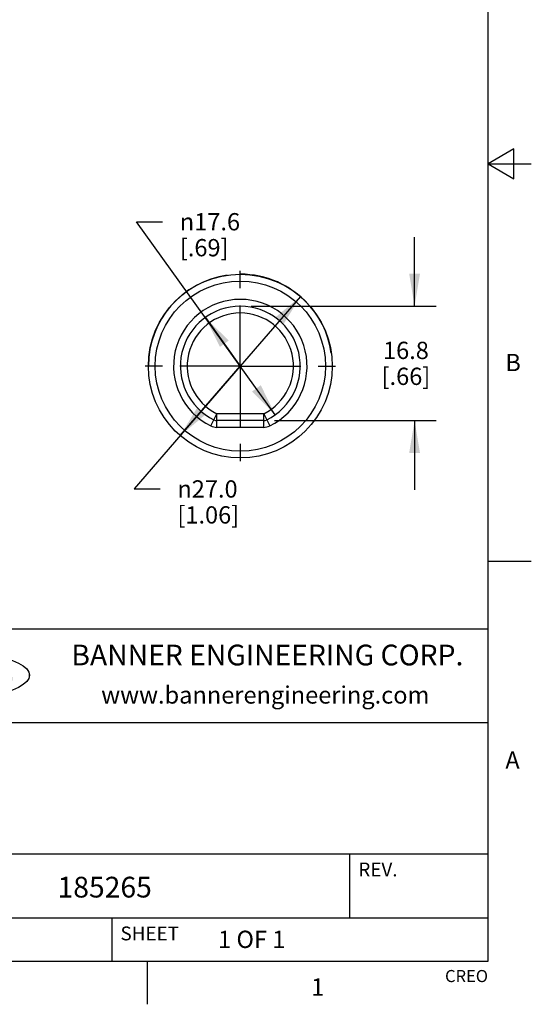
# Model space of a CAD drawing. Units: inches. Extents: x 0.4 to 16.6, y 0.6 to 10.4.
# Drawn here: x 13.7 to 16.6, y 0.6 to 6.3 of the extents above; entities that cross this region are included whole.
import ezdxf

# ---------------------------------------------------------------- set-up
doc = ezdxf.new("R2010")
doc.units = ezdxf.units.IN
doc.header["$LTSCALE"] = 0.935
doc.header["$MEASUREMENT"] = 0
doc.linetypes.add('CENTER', pattern=[0.6, 0.375, -0.075, 0.075, -0.075])
doc.layers.get('0').update_dxf_attribs({"linetype": 'CONTINUOUS'})
doc.layers.add('AXIS', color=7, linetype='CONTINUOUS')
doc.layers.add('DRIVEN_DIMS', color=7, linetype='CONTINUOUS')
doc.styles.add('TEXTSTYLE_2', font='txt', dxfattribs={"width": 0.8})
doc.styles.add('TEXTSTYLE_4', font='txt', dxfattribs={"width": 0.9})
doc.styles.add('TEXTSTYLE_6', font='gdt')
doc.dimstyles.new('DIMSTYLE_1', dxfattribs={"dimtxt": 0.1, "dimasz": 0.1875, "dimexe": 0.125, "dimexo": 0.0625, "dimgap": 0.1, "dimtad": 0, "dimtih": 1, "dimtoh": 1, "dimdec": 1, "dimzin": 4, "dimdsep": 46, "dimtxsty": 'STANDARD', "dimblk": '_FILLED', "dimblk1": '_FILLED', "dimblk2": '_FILLED', "dimcen": 0.09, "dimadec": 3, "dimazin": 1, "dimtp": 0.005, "dimtm": 0.005, "dimtfac": 1, "dimtdec": 3, "dimtofl": 0, "dimtmove": 0, "dimatfit": 3, "dimldrblk": '_FILLED', "dimfxl": 1, "dimtolj": 1, "dimtzin": 4, "dimarcsym": 0})
doc.dimstyles.new('DIMSTYLE_2', dxfattribs={"dimtxt": 0.1, "dimasz": 0.1875, "dimexe": 0.125, "dimexo": 0.0625, "dimgap": 0.09, "dimtad": 0, "dimtih": 1, "dimtoh": 1, "dimdec": 1, "dimzin": 4, "dimdsep": 46, "dimtxsty": 'STANDARD', "dimblk": '_FILLED', "dimblk1": '_FILLED', "dimblk2": '_FILLED', "dimcen": 0.09, "dimadec": 3, "dimazin": 1, "dimtp": 0.005, "dimtm": 0.005, "dimtfac": 1, "dimtdec": 3, "dimtmove": 0, "dimatfit": 2, "dimldrblk": '_FILLED', "dimfxl": 1, "dimtolj": 1, "dimtzin": 4, "dimarcsym": 0})

# ---------------------------------------------------------------- blocks, each defined once
blk = doc.blocks.new('_FILLED')
at = {"color": 0, "linetype": 'BYBLOCK'}
blk.add_solid([(0, 0), (-1, 0.1666666667), (-1, -0.1666666667)], dxfattribs=at)
blk = doc.blocks.new('*D1')
at = {"layer": 'DRIVEN_DIMS', "color": 7, "linetype": 'CONTINUOUS'}
for p, q in [((15.9553109909, 4.675331624), (15.9553109909, 5.075331624)), ((15.0103892475, 4.675331624), (16.0803109909, 4.675331624)), ((15.1458589368, 4.0139143012), (16.0803109909, 4.0139143012)), ((15.9553109909, 4.0139143012), (15.9553109909, 3.6139143012))]:
    blk.add_line(p, q, dxfattribs=at)
at = {"layer": 'DRIVEN_DIMS', "color": 7, "linetype": 'CONTINUOUS', "xscale": 0.1875, "yscale": 0.1875, "zscale": 0.1875}
for p, rotation in [((15.9553109909, 4.675331624), 270), ((15.9553109909, 4.0139143012), 90)]:
    blk.add_blockref('_FILLED', p, dxfattribs=dict(at, rotation=rotation))
at = {"layer": 'DRIVEN_DIMS', "color": 7, "linetype": 'CONTINUOUS', "insert": (15.9053109909, 4.4696229626), "char_height": 0.1, "width": 0.5, "attachment_point": 2, "line_spacing_factor": 0.9}
blk.add_mtext('16.8\\P[.66]', dxfattribs=at)
blk = doc.blocks.new('*D2')
at = {"layer": 'DRIVEN_DIMS', "color": 7, "linetype": 'CONTINUOUS'}
for p, q in [((15.2952877237, 4.7311215765), (14.9478892475, 4.3288749311)), ((14.9478892475, 4.3288749311), (14.3340153802, 3.6180810711)), ((14.6004907714, 3.9266282857), (14.9478892475, 4.3288749311)), ((14.3340153802, 3.6180810711), (14.4840153802, 3.6180810711))]:
    blk.add_line(p, q, dxfattribs=at)
at = {"layer": 'DRIVEN_DIMS', "color": 7, "linetype": 'CONTINUOUS', "xscale": 0.1875, "yscale": 0.1875, "zscale": 0.1875}
for p, rotation in [((15.2952877237, 4.7311215765), 49.1846186572), ((14.6004907714, 3.9266282857), 229.1846186572)]:
    blk.add_blockref('_FILLED', p, dxfattribs=dict(at, rotation=rotation))
at = {"layer": 'DRIVEN_DIMS', "color": 7, "linetype": 'CONTINUOUS', "insert": (14.5840153802, 3.6680810711), "char_height": 0.1, "width": 0.6, "attachment_point": 1, "line_spacing_factor": 0.9, "style": 'TEXTSTYLE_6'}
blk.add_mtext('{\\fgdt;n}\\ftxt;27.0\\P[1.06]', dxfattribs=at)
blk = doc.blocks.new('*D3')
at = {"layer": 'DRIVEN_DIMS', "color": 7, "linetype": 'CONTINUOUS'}
for p, q in [((14.9478892475, 4.3288749311), (14.348136005, 5.1637717557)), ((14.348136005, 5.1637717557), (14.498136005, 5.1637717557)), ((14.7457577175, 4.6102556067), (14.9478892475, 4.3288749311)), ((15.1500207776, 4.0474942555), (14.9478892475, 4.3288749311))]:
    blk.add_line(p, q, dxfattribs=at)
at = {"layer": 'DRIVEN_DIMS', "color": 7, "linetype": 'CONTINUOUS', "xscale": 0.1875, "yscale": 0.1875, "zscale": 0.1875}
for p, rotation in [((14.7457577175, 4.6102556067), 125.6918081618), ((15.1500207776, 4.0474942555), 305.6918081618)]:
    blk.add_blockref('_FILLED', p, dxfattribs=dict(at, rotation=rotation))
at = {"layer": 'DRIVEN_DIMS', "color": 7, "linetype": 'CONTINUOUS', "insert": (14.598136005, 5.2137717557), "char_height": 0.1, "width": 0.5333333333, "attachment_point": 1, "line_spacing_factor": 0.9, "style": 'TEXTSTYLE_6'}
blk.add_mtext('{\\fgdt;n}\\ftxt;17.6\\P[.69]', dxfattribs=at)

msp = doc.modelspace()

# ---------------------------------------------------------------- hatches: boundary and pattern name
at = {"linetype": 'CONTINUOUS'}
h = msp.add_hatch(color=7, dxfattribs=at)
edge = h.paths.add_edge_path()
edge.add_arc((13.5577001432, 2.5085494649), 0.0173408616, 232.4713476722, 267.338189944)
edge.add_arc((13.5607987082, 2.5143997688), 0.0238935861, 209.8247607259, 235.1255079367)
edge.add_arc((13.5806801742, 2.5212486481), 0.044722495, 195.531588407, 204.7624440448)
edge.add_line((13.5375908118, 2.5092733232), (13.5357868108, 2.5153423266))
edge.add_arc((13.4974076135, 2.5055452462), 0.0396099176, 14.3201081283, 22.4984722084)
edge.add_arc((13.5201739219, 2.5145168728), 0.0151491919, 24.098260853, 63.0369451818)
edge.add_arc((13.5161192671, 2.5062372524), 0.0243676582, 63.3666028271, 90.3937697637)
edge.add_line((13.5159517998, 2.5306043351), (13.4883447845, 2.5306043351))
edge.add_arc((13.4883447827, 2.5281293355), 0.0024749995, 89.9999571958, 180.0000428043)
edge.add_line((13.4858697831, 2.5281293337), (13.4858697831, 2.5184303283))
edge.add_arc((13.4883447827, 2.5184303265), 0.0024749995, 179.9999571957, 270.0000428042)
edge.add_line((13.4883447845, 2.5159553269), (13.5130037982, 2.5159553269))
edge.add_arc((13.5130038, 2.5134803274), 0.0024749995, 359.9999571957, 90.0000428042)
edge.add_line((13.5154787995, 2.5134803256), (13.5154787995, 2.4937023146))
edge.add_arc((13.5130038, 2.4937023128), 0.0024749995, 269.9999571958, 4.28043e-05)
edge.add_line((13.5130037982, 2.4912273132), (13.3994327352, 2.4912273132))
edge.add_arc((13.3994327333, 2.4937023128), 0.0024749995, 179.9999571957, 270.0000428043)
edge.add_line((13.3969577338, 2.4937023146), (13.3969577338, 2.5135023256))
edge.add_arc((13.3994327333, 2.5135023274), 0.0024749995, 89.9999571957, 180.0000428043)
edge.add_line((13.3994327352, 2.515977327), (13.4221787478, 2.515977327))
edge.add_arc((13.4221787497, 2.5184523265), 0.0024749995, 269.9999571956, 4.28042e-05)
edge.add_line((13.4246537492, 2.5184523283), (13.4246537492, 2.564807354))
edge.add_arc((13.4221787497, 2.5648073559), 0.0024749995, 359.9999571957, 90.0000428043)
edge.add_line((13.4221787478, 2.5672823554), (13.3994327352, 2.5672823554))
edge.add_arc((13.3994327333, 2.5697573549), 0.0024749995, 179.9999571957, 270.0000428043)
edge.add_line((13.3969577338, 2.5697573568), (13.3969577338, 2.5895573678))
edge.add_arc((13.3994327333, 2.5895573696), 0.0024749995, 89.9999571957, 180.0000428043)
edge.add_line((13.3994327352, 2.5920323691), (13.5490138181, 2.5920323691))
edge.add_arc((13.5463505148, 2.4094934586), 0.1825583387, 79.8618509324, 89.1640948679)
edge.add_arc((13.5726548052, 2.5503169747), 0.039319019, 59.1202086415, 81.4730239328)
edge.add_arc((13.5783142014, 2.5566516438), 0.0310192946, 34.7540871, 62.0879016178)
edge.add_arc((13.5900029525, 2.565201245), 0.0165459396, 1.548452892, 33.5033152417)
edge.add_arc((13.5932995477, 2.5653696972), 0.0132462337, 331.1510006998, 1.205404301)
edge.add_arc((13.5822888914, 2.5720482849), 0.0261183659, 305.6373831893, 329.9727629745)
edge.add_arc((13.5519569538, 2.6152551345), 0.0789082104, 292.906155071, 305.2574666259)
edge.add_arc((13.5282557878, 2.4386010294), 0.117346916, 58.614769177, 62.3737227606)
edge.add_arc((13.5761387404, 2.5167282896), 0.0257145923, 39.3804255939, 59.0361096173)
edge.add_arc((13.5750183849, 2.5166552064), 0.0266349791, 20.3630922153, 37.9727053099)
edge.add_arc((13.5571178432, 2.509473798), 0.0459185159, 15.6740290068, 20.9917271228)
edge.add_arc((13.6156881783, 2.525116781), 0.0147197649, 192.7054516565, 206.0594861022)
edge.add_arc((13.6071938412, 2.5209082945), 0.0052403997, 205.5232099488, 227.5054868079)
edge.add_arc((13.6054655419, 2.5190929218), 0.0027347709, 228.5117626737, 266.1485845754)
edge.add_line((13.6052818493, 2.5163643272), (13.60639085, 2.5163643272))
edge.add_arc((13.6063292954, 2.5296129864), 0.0132488022, 270.266200055, 281.2404888597)
edge.add_arc((13.6075235364, 2.5238762928), 0.0073895522, 280.8288201977, 305.0837508495)
edge.add_arc((13.607924718, 2.5230254464), 0.0064647042, 306.5086174083, 340.2162360092)
edge.add_arc((13.6027235414, 2.524769508), 0.0119498009, 340.7883861657, 1.1691452593)
edge.add_line((13.6146708546, 2.525013332), (13.6146708546, 2.5276393334))
edge.add_arc((13.6171458541, 2.5276393353), 0.0024749995, 89.9999571958, 180.0000428043)
edge.add_line((13.6171458559, 2.5301143348), (13.6292558626, 2.5301143348))
edge.add_arc((13.6292558645, 2.5276393353), 0.0024749995, 359.9999571957, 90.0000428042)
edge.add_line((13.631730864, 2.5276393334), (13.631730864, 2.516087327))
edge.add_arc((13.6141751675, 2.5161916447), 0.0175560065, 332.2279060967, 359.6595469939)
edge.add_arc((13.6048681567, 2.5210861501), 0.0280715479, 308.5071794988, 332.2400656899)
edge.add_arc((13.5978759713, 2.5286873679), 0.0383802683, 288.7656836787, 309.6104317088)
edge.add_arc((13.6036139387, 2.5111006186), 0.0198837666, 271.8586572978, 289.4131338543)
edge.add_line((13.6042588488, 2.4912273132), (13.5568948225, 2.4912273132))
edge = h.paths.add_edge_path()
edge.add_arc((13.1673166046, 2.4937023128), 0.0024749995, 179.9999571957, 270.0000428042)
edge.add_line((13.1648416051, 2.4937023146), (13.1648416051, 2.5135023256))
edge.add_arc((13.1673166046, 2.5135023274), 0.0024749995, 89.9999571958, 180.0000428043)
edge.add_line((13.1673166065, 2.515977327), (13.1912396197, 2.515977327))
edge.add_arc((13.1912396216, 2.5184523265), 0.0024749995, 269.9999571956, 4.28042e-05)
edge.add_line((13.1937146211, 2.5184523283), (13.1937146211, 2.564807354))
edge.add_arc((13.1912396216, 2.5648073559), 0.0024749995, 359.9999571957, 90.0000428043)
edge.add_line((13.1912396197, 2.5672823554), (13.1673166065, 2.5672823554))
edge.add_arc((13.1673166046, 2.5697573549), 0.0024749995, 179.9999571957, 270.0000428043)
edge.add_line((13.1648416051, 2.5697573568), (13.1648416051, 2.5895573678))
edge.add_arc((13.1673166046, 2.5895573696), 0.0024749995, 89.9999571958, 180.0000428043)
edge.add_line((13.1673166065, 2.5920323691), (13.3691097184, 2.5920323691))
edge.add_arc((13.3691097202, 2.5895573696), 0.0024749995, 359.9999571957, 90.0000428042)
edge.add_line((13.3715847197, 2.5895573678), (13.3715847197, 2.5565573495))
edge.add_arc((13.3691097202, 2.5565573476), 0.0024749995, 269.9999571956, 4.28042e-05)
edge.add_line((13.3691097184, 2.5540823481), (13.3272456952, 2.5540823481))
edge.add_arc((13.3272456933, 2.5565573476), 0.0024749995, 179.9999571957, 270.0000428043)
edge.add_line((13.3247706938, 2.5565573495), (13.3247706938, 2.564807354))
edge.add_arc((13.3222956943, 2.5648073559), 0.0024749995, 359.9999571957, 90.0000428043)
edge.add_line((13.3222956924, 2.5672823554), (13.2582556569, 2.5672823554))
edge.add_arc((13.2582556551, 2.5648073559), 0.0024749995, 89.9999571957, 180.0000428043)
edge.add_line((13.2557806555, 2.564807354), (13.2557806555, 2.5532573476))
edge.add_arc((13.2582556551, 2.5532573458), 0.0024749995, 179.9999571957, 270.0000428042)
edge.add_line((13.2582556569, 2.5507823463), (13.2934226764, 2.5507823463))
edge.add_arc((13.2934226783, 2.5483073467), 0.0024749995, 359.9999571957, 90.0000428042)
edge.add_line((13.2958976778, 2.5483073449), (13.2958976778, 2.5349523375))
edge.add_arc((13.2934226783, 2.5349523356), 0.0024749995, 269.9999571956, 4.28042e-05)
edge.add_line((13.2934226764, 2.5324773361), (13.2582556569, 2.5324773361))
edge.add_arc((13.2582556551, 2.5300023366), 0.0024749995, 89.9999571957, 180.0000428043)
edge.add_line((13.2557806555, 2.5300023347), (13.2557806555, 2.5184523283))
edge.add_arc((13.2582556551, 2.5184523265), 0.0024749995, 179.9999571957, 270.0000428043)
edge.add_line((13.2582556569, 2.515977327), (13.3232596929, 2.515977327))
edge.add_arc((13.3232596948, 2.5184523265), 0.0024749995, 269.9999571958, 4.28043e-05)
edge.add_line((13.3257346943, 2.5184523283), (13.3257346943, 2.5267023329))
edge.add_arc((13.3282096938, 2.5267023348), 0.0024749995, 89.9999571957, 180.0000428043)
edge.add_line((13.3282096957, 2.5291773343), (13.3705287192, 2.5291773343))
edge.add_arc((13.370528721, 2.5267023348), 0.0024749995, 359.9999571957, 90.0000428043)
edge.add_line((13.3730037205, 2.5267023329), (13.3730037205, 2.4937023146))
edge.add_arc((13.370528721, 2.4937023128), 0.0024749995, 269.9999571957, 4.28043e-05)
edge.add_line((13.3705287192, 2.4912273132), (13.1673166065, 2.4912273132))
edge = h.paths.add_edge_path()
edge.add_arc((13.0426374026, 2.493701481), 0.0024741678, 226.3477981898, 270.0031206038)
edge.add_line((13.0409295364, 2.4919113136), (12.9776495013, 2.5522893471))
edge.add_arc((12.9759408003, 2.5504984093), 0.0024753014, 46.3461263059, 180.0014637321)
edge.add_line((12.973465499, 2.5504983461), (12.973465499, 2.5184523283))
edge.add_arc((12.9759404985, 2.5184523265), 0.0024749995, 179.9999571957, 270.0000428043)
edge.add_line((12.9759405003, 2.515977327), (12.9962575116, 2.515977327))
edge.add_arc((12.9962575135, 2.5135023274), 0.0024749995, 359.9999571957, 90.0000428043)
edge.add_line((12.998732513, 2.5135023256), (12.998732513, 2.4937023146))
edge.add_arc((12.9962575135, 2.4937023128), 0.0024749995, 269.9999571957, 4.28043e-05)
edge.add_line((12.9962575116, 2.4912273132), (12.9205934696, 2.4912273132))
edge.add_arc((12.9205934678, 2.4937023128), 0.0024749995, 179.9999571957, 270.0000428043)
edge.add_line((12.9181184683, 2.4937023146), (12.9181184683, 2.5135023256))
edge.add_arc((12.9205934678, 2.5135023274), 0.0024749995, 89.9999571956, 180.0000428042)
edge.add_line((12.9205934696, 2.515977327), (12.93923948, 2.515977327))
edge.add_arc((12.9392394818, 2.5184523265), 0.0024749995, 269.9999571957, 4.28043e-05)
edge.add_line((12.9417144814, 2.5184523283), (12.9417144814, 2.564807354))
edge.add_arc((12.9392394818, 2.5648073559), 0.0024749995, 359.9999571957, 90.0000428043)
edge.add_line((12.93923948, 2.5672823554), (12.9205934696, 2.5672823554))
edge.add_arc((12.9205934678, 2.5697573549), 0.0024749995, 179.9999571957, 270.0000428043)
edge.add_line((12.9181184683, 2.5697573568), (12.9181184683, 2.5895573678))
edge.add_arc((12.9205934678, 2.5895573696), 0.0024749995, 89.9999571956, 180.0000428042)
edge.add_line((12.9205934696, 2.5920323691), (13.0210515254, 2.5920323691))
edge.add_arc((13.0210516601, 2.5895582013), 0.0024741678, 46.3477981898, 90.0031206038)
edge.add_line((13.0227595263, 2.5913483688), (13.0827925596, 2.534068337))
edge.add_arc((13.0845012605, 2.5358592748), 0.0024753014, 226.3461263059, 0.0014637321)
edge.add_line((13.0869765619, 2.535859338), (13.0869765619, 2.564807354))
edge.add_arc((13.0845015624, 2.5648073559), 0.0024749995, 359.9999571957, 90.0000428043)
edge.add_line((13.0845015605, 2.5672823554), (13.0657255501, 2.5672823554))
edge.add_arc((13.0657255483, 2.5697573549), 0.0024749995, 179.9999571957, 270.0000428043)
edge.add_line((13.0632505488, 2.5697573568), (13.0632505488, 2.5895573678))
edge.add_arc((13.0657255483, 2.5895573696), 0.0024749995, 89.9999571957, 180.0000428043)
edge.add_line((13.0657255501, 2.5920323691), (13.1397265912, 2.5920323691))
edge.add_arc((13.139726593, 2.5895573696), 0.0024749995, 359.9999571957, 90.0000428043)
edge.add_line((13.1422015925, 2.5895573678), (13.1422015925, 2.5697573568))
edge.add_arc((13.139726593, 2.5697573549), 0.0024749995, 269.9999571956, 4.28042e-05)
edge.add_line((13.1397265912, 2.5672823554), (13.1217935812, 2.5672823554))
edge.add_arc((13.1217935794, 2.5648073559), 0.0024749995, 89.9999571957, 180.0000428042)
edge.add_line((13.1193185799, 2.564807354), (13.1193185799, 2.4937023146))
edge.add_arc((13.1168435803, 2.4937023128), 0.0024749995, 269.9999571957, 4.28043e-05)
edge.add_line((13.1168435785, 2.4912273132), (13.0426375373, 2.4912273132))
edge = h.paths.add_edge_path()
edge.add_arc((12.7943847649, 2.4937027294), 0.0024754162, 226.3593695813, 270.0146919953)
edge.add_line((12.7926763987, 2.4919113136), (12.7293963636, 2.5522893471))
edge.add_arc((12.7276876627, 2.5504984093), 0.0024753014, 46.3461263059, 180.0014637321)
edge.add_line((12.7252123613, 2.5504983461), (12.7252123613, 2.5184523283))
edge.add_arc((12.7276873608, 2.5184523265), 0.0024749995, 179.9999571957, 270.0000428043)
edge.add_line((12.7276873627, 2.515977327), (12.7480043739, 2.515977327))
edge.add_arc((12.7480043758, 2.5135023274), 0.0024749995, 359.9999571957, 90.0000428043)
edge.add_line((12.7504793753, 2.5135023256), (12.7504793753, 2.4937023146))
edge.add_arc((12.7480043758, 2.4937023128), 0.0024749995, 269.9999571958, 4.28043e-05)
edge.add_line((12.7480043739, 2.4912273132), (12.672340332, 2.4912273132))
edge.add_arc((12.6723403301, 2.4937023128), 0.0024749995, 179.9999571957, 270.0000428042)
edge.add_line((12.6698653306, 2.4937023146), (12.6698653306, 2.5135023256))
edge.add_arc((12.6723403301, 2.5135023274), 0.0024749995, 89.9999571957, 180.0000428043)
edge.add_line((12.672340332, 2.515977327), (12.6909873423, 2.515977327))
edge.add_arc((12.6909873442, 2.5184523265), 0.0024749995, 269.9999571957, 4.28043e-05)
edge.add_line((12.6934623437, 2.5184523283), (12.6934623437, 2.564807354))
edge.add_arc((12.6909873442, 2.5648073559), 0.0024749995, 359.9999571957, 90.0000428043)
edge.add_line((12.6909873423, 2.5672823554), (12.672340332, 2.5672823554))
edge.add_arc((12.6723403301, 2.5697573549), 0.0024749995, 179.9999571957, 270.0000428043)
edge.add_line((12.6698653306, 2.5697573568), (12.6698653306, 2.5895573678))
edge.add_arc((12.6723403301, 2.5895573696), 0.0024749995, 89.9999571957, 180.0000428043)
edge.add_line((12.672340332, 2.5920323691), (12.7727983877, 2.5920323691))
edge.add_arc((12.7727985224, 2.5895582013), 0.0024741678, 46.3477981899, 90.0031206038)
edge.add_line((12.7745063886, 2.5913483688), (12.8345394219, 2.534068337))
edge.add_arc((12.8362481229, 2.5358592748), 0.0024753014, 226.3461263059, 0.0014637321)
edge.add_line((12.8387234242, 2.535859338), (12.8387234242, 2.564807354))
edge.add_arc((12.8362484247, 2.5648073559), 0.0024749995, 359.9999571957, 90.0000428043)
edge.add_line((12.8362484229, 2.5672823554), (12.8174724125, 2.5672823554))
edge.add_arc((12.8174724106, 2.5697573549), 0.0024749995, 179.9999571957, 270.0000428043)
edge.add_line((12.8149974111, 2.5697573568), (12.8149974111, 2.5895573678))
edge.add_arc((12.8174724106, 2.5895573696), 0.0024749995, 89.9999571958, 180.0000428043)
edge.add_line((12.8174724125, 2.5920323691), (12.8914734535, 2.5920323691))
edge.add_arc((12.8914734553, 2.5895573696), 0.0024749995, 359.9999571957, 90.0000428042)
edge.add_line((12.8939484549, 2.5895573678), (12.8939484549, 2.5697573568))
edge.add_arc((12.8914734553, 2.5697573549), 0.0024749995, 269.9999571958, 4.28043e-05)
edge.add_line((12.8914734535, 2.5672823554), (12.8735404436, 2.5672823554))
edge.add_arc((12.8735404417, 2.5648073559), 0.0024749995, 89.9999571957, 180.0000428043)
edge.add_line((12.8710654422, 2.564807354), (12.8710654422, 2.4937023146))
edge.add_arc((12.8685904427, 2.4937023128), 0.0024749995, 269.9999571957, 4.28043e-05)
edge.add_line((12.8685904408, 2.4912273132), (12.7943853997, 2.4912273132))
edge = h.paths.add_edge_path()
edge.add_arc((12.3792298263, 2.539634765), 0.048483885, 273.21763719, 303.0749121182)
edge.add_arc((12.3940692204, 2.5168671561), 0.0213072145, 303.0488228549, 355.7263138674)
edge.add_arc((12.400005721, 2.5168763464), 0.0153945295, 354.0454548824, 5.1878013979)
edge.add_arc((12.3931760319, 2.5166878286), 0.0222174455, 4.0793399388, 69.834329283)
edge.add_line((12.4008351814, 2.5375433389), (12.3907841758, 2.5410923409))
edge.add_line((12.3907841758, 2.5410923409), (12.3990241804, 2.5458683435))
edge.add_arc((12.3771587979, 2.5826952352), 0.0428289026, 300.6990502959, 319.0591802498)
edge.add_arc((12.3971873948, 2.5665668817), 0.0171568255, 315.9145124245, 16.0049121282)
edge.add_arc((12.3922357827, 2.5632132173), 0.0229166529, 20.6563876465, 62.3316896973)
edge.add_arc((12.371573659, 2.5302846524), 0.061747717, 59.5385584989, 90.0050977555)
edge.add_line((12.3715681652, 2.5920323691), (12.2055050731, 2.5920323691))
edge.add_arc((12.2055050712, 2.5895573696), 0.0024749995, 89.9999571957, 180.0000428043)
edge.add_line((12.2030300717, 2.5895573678), (12.2030300717, 2.5697573568))
edge.add_arc((12.2055050712, 2.5697573549), 0.0024749995, 179.9999571957, 270.0000428043)
edge.add_line((12.2055050731, 2.5672823554), (12.2294470864, 2.5672823554))
edge.add_arc((12.2294470882, 2.5648073559), 0.0024749995, 359.9999571957, 90.0000428043)
edge.add_line((12.2319220877, 2.564807354), (12.2319220877, 2.5184523283))
edge.add_arc((12.2294470882, 2.5184523265), 0.0024749995, 269.9999571957, 4.28043e-05)
edge.add_line((12.2294470864, 2.515977327), (12.2055050731, 2.515977327))
edge.add_arc((12.2055050712, 2.5135023274), 0.0024749995, 89.9999571957, 180.0000428043)
edge.add_line((12.2030300717, 2.5135023256), (12.2030300717, 2.4937023146))
edge.add_arc((12.2055050712, 2.4937023128), 0.0024749995, 179.9999571957, 270.0000428043)
edge.add_line((12.2055050731, 2.4912273132), (12.3819511709, 2.4912273132))
edge = h.paths.add_edge_path()
edge.add_arc((12.5168642476, 2.4937023128), 0.0024749995, 269.9999571957, 4.28043e-05)
edge.add_line((12.5193392471, 2.4937023146), (12.5193392471, 2.5135023256))
edge.add_arc((12.5168642476, 2.5135023274), 0.0024749995, 359.9999571957, 90.0000428043)
edge.add_line((12.5168642458, 2.515977327), (12.5055812395, 2.515977327))
edge.add_arc((12.5055811302, 2.518452367), 0.0024750401, 147.6063258011, 270.0025305754)
edge.add_line((12.5034912383, 2.5197783291), (12.5090072414, 2.5284723339))
edge.add_arc((12.5110971723, 2.5271461342), 0.0024752003, 89.998372645, 147.602165307)
edge.add_line((12.5110972426, 2.5296213345), (12.5459752619, 2.5296213345))
edge.add_arc((12.5459747223, 2.5271458744), 0.0024754602, 32.8959418573, 89.9875097202)
edge.add_line((12.548053263, 2.5284903339), (12.5536792662, 2.5197973291))
edge.add_arc((12.5516012439, 2.5184525341), 0.0024752071, 270.0004896794, 32.9089806818)
edge.add_line((12.551601265, 2.515977327), (12.537150257, 2.515977327))
edge.add_arc((12.5371502552, 2.5135023274), 0.0024749995, 89.9999571958, 180.0000428043)
edge.add_line((12.5346752556, 2.5135023256), (12.5346752556, 2.4937023146))
edge.add_arc((12.5371502552, 2.4937023128), 0.0024749995, 179.9999571957, 270.0000428042)
edge.add_line((12.537150257, 2.4912273132), (12.6424313154, 2.4912273132))
edge.add_arc((12.6424313172, 2.4937023128), 0.0024749995, 269.9999571957, 4.28043e-05)
edge.add_line((12.6449063168, 2.4937023146), (12.6449063168, 2.5135023256))
edge.add_arc((12.6424313172, 2.5135023274), 0.0024749995, 359.9999571957, 90.0000428043)
edge.add_line((12.6424313154, 2.515977327), (12.6224153043, 2.515977327))
edge.add_arc((12.6224154248, 2.518451368), 0.002474041, 212.9056413127, 269.9972091756)
edge.add_line((12.6203383031, 2.5171073276), (12.5725822767, 2.5909023685))
edge.add_arc((12.570504655, 2.589557409), 0.0024749602, 32.9172174468, 90.0087853097)
edge.add_line((12.5705042755, 2.5920323691), (12.5133292438, 2.5920323691))
edge.add_arc((12.5133291735, 2.5895571688), 0.0024752003, 89.9983726451, 147.602165307)
edge.add_line((12.5112392426, 2.5908833685), (12.4644392167, 2.5171263276))
edge.add_arc((12.4623492858, 2.5184525273), 0.0024752003, 269.9983726451, 327.602165307)
edge.add_line((12.4623492155, 2.515977327), (12.4394882028, 2.515977327))
edge.add_arc((12.439488201, 2.5135023274), 0.0024749995, 89.9999571958, 180.0000428043)
edge.add_line((12.4370132015, 2.5135023256), (12.4370132015, 2.4937023146))
edge.add_arc((12.439488201, 2.4937023128), 0.0024749995, 179.9999571957, 270.0000428042)
edge.add_line((12.4394882028, 2.4912273132), (12.5168642458, 2.4912273132))
edge = h.paths.add_edge_path()
edge.add_arc((12.2949101208, 2.5184523265), 0.0024749995, 179.9999571957, 270.0000428043)
edge.add_line((12.2924351213, 2.5184523283), (12.2924351213, 2.5308273352))
edge.add_arc((12.2949101208, 2.530827337), 0.0024749995, 89.9999571957, 180.0000428043)
edge.add_line((12.2949101227, 2.5333023366), (12.3362731456, 2.5333023366))
edge.add_arc((12.3362731456, 2.5246398318), 0.0086625048, 270, 90)
edge.add_line((12.3362731456, 2.515977327), (12.2949101227, 2.515977327))
edge = h.paths.add_edge_path()
edge.add_arc((13.4883447827, 2.5520823451), 0.0024749995, 179.9999571957, 270.0000428042)
edge.add_line((13.4858697831, 2.552082347), (13.4858697831, 2.564807354))
edge.add_arc((13.4883447827, 2.5648073559), 0.0024749995, 89.9999571958, 180.0000428043)
edge.add_line((13.4883447845, 2.5672823554), (13.5251458049, 2.5672823554))
edge.add_arc((13.5236009174, 2.5388278764), 0.0284963867, 70.3834917948, 86.8922743861)
edge.add_arc((13.5284605274, 2.5518696094), 0.0145814632, 54.6746025112, 71.1660573124)
edge.add_arc((13.5335900184, 2.5587235346), 0.0060275915, 20.9055592135, 56.7851676243)
edge.add_arc((13.5348905773, 2.5593838168), 0.0045795888, 355.6235353944, 18.9942678268)
edge.add_arc((13.533683767, 2.559677593), 0.0058087709, 318.8515287446, 353.6422345323)
edge.add_arc((13.5295131508, 2.5629115009), 0.0110815393, 306.758405961, 320.4502234234)
edge.add_arc((13.5238839599, 2.5706523294), 0.0206523367, 289.6883413472, 306.4184925496)
edge.add_arc((13.5219564542, 2.5750459767), 0.0254407115, 270.7327484175, 290.441894219)
edge.add_line((13.5222818033, 2.5496073456), (13.4883447845, 2.5496073456))
edge = h.paths.add_edge_path()
edge.add_arc((12.3362731456, 2.5586198506), 0.0086625048, 270, 90)
edge.add_line((12.3362731456, 2.5672823554), (12.2949101227, 2.5672823554))
edge.add_arc((12.2949101208, 2.5648073559), 0.0024749995, 89.9999571957, 180.0000428043)
edge.add_line((12.2924351213, 2.564807354), (12.2924351213, 2.5524323472))
edge.add_arc((12.2949101208, 2.5524323453), 0.0024749995, 179.9999571957, 270.0000428043)
edge.add_line((12.2949101227, 2.5499573458), (12.3362731456, 2.5499573458))
edge = h.paths.add_edge_path()
edge.add_arc((12.5401702375, 2.5530465533), 0.0024752071, 270.0004896793, 32.9089806818)
edge.add_line((12.5422482598, 2.5543913483), (12.5349892558, 2.5656073545))
edge.add_arc((12.532910715, 2.564262895), 0.0024754602, 32.8959418573, 89.9875097202)
edge.add_line((12.5329112547, 2.5667383551), (12.5267302512, 2.5667383551))
edge.add_arc((12.5267301809, 2.5642631548), 0.0024752003, 89.998372645, 147.602165307)
edge.add_line((12.5246402501, 2.5655893545), (12.5175232461, 2.5543723483))
edge.add_arc((12.519613138, 2.5530463862), 0.0024750401, 147.6063258012, 270.0025305754)
edge.add_line((12.5196132473, 2.5505713461), (12.5401702587, 2.5505713461))
edge = h.paths.add_edge_path()
edge.add_ellipse((12.9046654608, 2.5403783405), major_axis=(-0.8250004575, 0), ratio=0.218572, start_angle=0, end_angle=-0)

# ---------------------------------------------------------------- linework, layer by layer
at = {"color": 7, "linetype": 'CONTINUOUS'}
for p, q in [((16.38, 0.887), (16.38, 10.112)), ((16.53, 5.586103), (16.38, 5.4995)), ((16.53, 5.412897), (16.53, 5.586103)), ((16.38, 5.4995), (16.63, 5.4995)), ((16.38, 5.4995), (16.53, 5.412897)), ((14.7776837405, 3.982620136), (14.8124195583, 4.0532843799)), ((15.0833589368, 4.0532843799), (14.8124195583, 4.0532843799)), ((14.8124195583, 3.9745442224), (14.8124195583, 4.0532843799)), ((15.0833589368, 4.0532843799), (15.1180947546, 3.9826201361)), ((15.0833589368, 3.9745442224), (15.0833589368, 4.0532843799)), ((15.0833589368, 4.0139143012), (14.8124195583, 4.0139143012)), ((15.0833589368, 3.9745442224), (14.8124195583, 3.9745442224)), ((16.38, 3.1995), (16.63, 3.1995)), ((16.38, 2.807), (10.03, 2.807)), ((13.7286871589, 2.5350697372), (13.7286871589, 2.5456869438)), ((12.03, 2.267), (16.38, 2.267)), ((12.03, 1.507), (16.38, 1.507)), ((15.58, 1.507), (15.58, 1.137)), ((12.03, 1.137), (16.38, 1.137)), ((14.205, 1.137), (14.205, 0.887)), ((0.62, 0.887), (16.38, 0.887)), ((14.41, 0.887), (14.41, 0.637))]:
    msp.add_line(p, q, dxfattribs=at)
for radius in [0.531496063, 0.4921259843]:
    msp.add_circle((14.9478892475, 4.3288749311), radius, dxfattribs=at)
for centre, radius, start, end in [((14.9478892475, 4.3288749311), 0.3858267717, 296.1769521717, 243.8230478283), ((14.9478892475, 4.3288749311), 0.3464566929, 296.1769521717, 243.8230478283), ((14.9478892475, 4.3288749311), 0.3070866142, 296.1769521717, 243.8230478283), ((14.8124195583, 4.0532843799), 0.0393700787, 243.8230478283, 270), ((15.0833589368, 4.0532843799), 0.0393700787, 270, 296.1769521717), ((14.8124195583, 4.0532843799), 0.0787401575, 243.8230478283, 270), ((15.0833589368, 4.0532843799), 0.0787401575, 270, 296.1769521717)]:
    msp.add_arc(centre, radius, start, end, dxfattribs=at)
msp.add_ellipse((12.9046654608, 2.5403783405), major_axis=(-0.8250004575, 0), ratio=0.218572, dxfattribs=at)
at = {"layer": 'AXIS', "color": 7, "linetype": 'CENTER'}
for q in [(14.9478892475, 4.9032843799), (14.3734797987, 4.3288749311), (14.9478892475, 3.7544654823), (15.5222986963, 4.3288749311)]:
    msp.add_line((14.9478892475, 4.3288749311), q, dxfattribs=at)
at = {"layer": 'AXIS', "color": 7, "linetype": 'CONTINUOUS'}
for start, end in [(98.1818157498, 180), (8.1818188801, 81.8181842514)]:
    msp.add_arc((14.9478892475, 4.3288749311), 0.531496063, start, end, dxfattribs=at)
at = {"layer": 'DRIVEN_DIMS', "color": 7, "linetype": 'CONTINUOUS'}
msp.add_arc((14.9478892475, 4.3288749311), 0.531496063, 42.4778599508, 90, dxfattribs=at)

# ---------------------------------------------------------------- texts
at = {"color": 7, "linetype": 'CONTINUOUS', "line_spacing_factor": 0.9}
for s, insert, char_height, width, attachment_point, style in [('B', (16.48, 4.3995), 0.1, 0.08, 1, 'TEXTSTYLE_2'), ('BANNER ENGINEERING CORP.', (15.1043392653, 2.7174764286), 0.12, 2.592, 2, 'TEXTSTYLE_4'), ('www.bannerengineering.com', (15.0923490612, 2.4764783673), 0.1, 2, 2, 'TEXTSTYLE_2'), ('A', (16.48, 2.0995), 0.1, 0.08, 1, 'TEXTSTYLE_2'), ('1', (15.395, 0.787), 0.1, 0.08, 2, 'TEXTSTYLE_2')]:
    msp.add_mtext(s, dxfattribs=dict(at, insert=insert, char_height=char_height, width=width, attachment_point=attachment_point, style=style))
for s, insert, char_height, width, attachment_point in [('REV.', (15.63, 1.457), 0.08, 0.32, 1), ('185265', (13.8911999818, 1.3747321586), 0.12, 0.72, 1), ('SHEET', (14.255, 1.087), 0.08, 0.4, 1), ('1 OF 1', (14.819264911, 1.0627941725), 0.1, 0.6, 1), ('CREO', (16.38, 0.835443), 0.07, 0.28, 3)]:
    msp.add_mtext(s, dxfattribs=dict(at, insert=insert, char_height=char_height, width=width, attachment_point=attachment_point))

# ---------------------------------------------------------------- dimensions: what is measured, and where the dimension line sits
at = {"layer": 'DRIVEN_DIMS', "color": 7, "linetype": 'CONTINUOUS'}
for p1, p2, picture, middle in [((14.7457577175, 4.6102556067), (15.1500207776, 4.0474942555), '*D3', (14.9148026717, 5.0887717557)), ((14.6004907714, 3.9266282857), (15.2952877237, 4.7311215765), '*D2', (14.9506820468, 3.5430810711))]:
    dim = msp.add_diameter_dim_2p(p1=p1, p2=p2, text='%%c<>\\P[]', dimstyle='DIMSTYLE_2', override={"dimpost": '<>'}, dxfattribs=at)
    dim.commit()
    dim.dimension.update_dxf_attribs({"geometry": picture, "text_midpoint": middle, "dimtype": 163})
dim = msp.add_linear_dim(base=(15.9553109909, 4.675331624), p1=(15.0833589368, 4.0139143012), p2=(14.9478892475, 4.675331624), angle=90, text='<>\\P[]', dimstyle='DIMSTYLE_1', dxfattribs=at)
dim.commit()
dim.dimension.update_dxf_attribs({"geometry": '*D1', "text_midpoint": (15.9553109909, 4.3446229626), "dimtype": 160})

doc.saveas('drawing.dxf')
